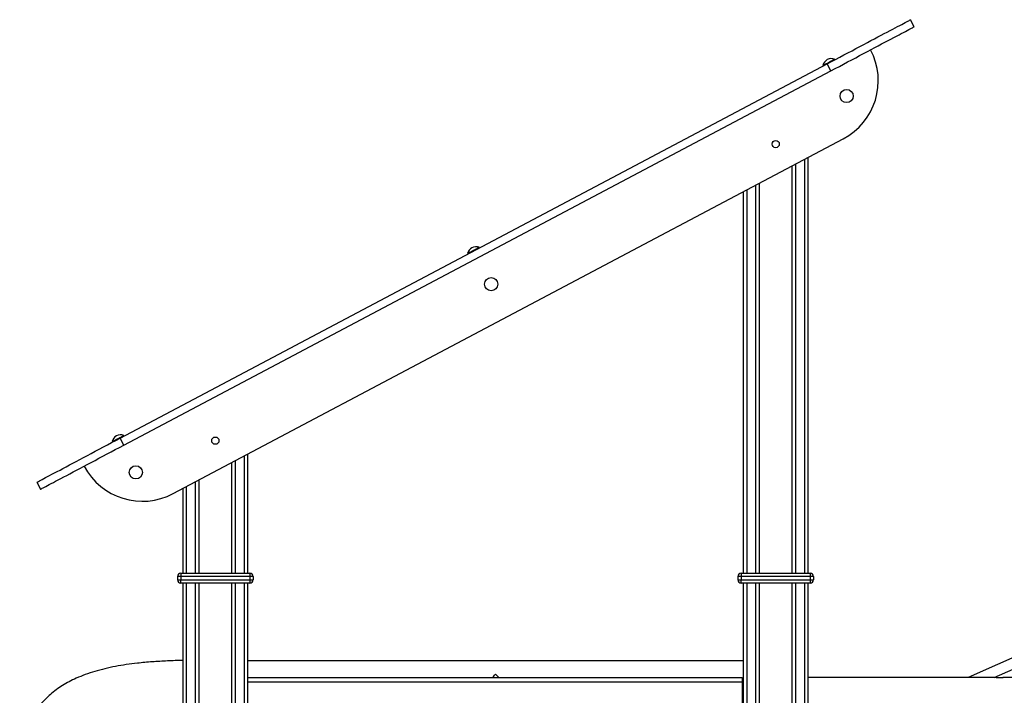
# Model space of a CAD drawing. Units: millimetres. Extents: x 21488 to 44110, y 26728 to 45739.
# Drawn here: x 38898 to 40392, y 43420 to 44445 of the extents above; entities that cross this region are included whole.
import ezdxf

# ---------------------------------------------------------------- set-up
doc = ezdxf.new("R2010")
doc.units = ezdxf.units.MM
doc.layers.add('TIPTAP', color=6, linetype='Continuous')
doc.layers.add('TIPTAP_DIM', color=9, linetype='Continuous')

# ---------------------------------------------------------------- blocks, each defined once
blk = doc.blocks.new('MM116P_side2')
at = {"layer": 'TIPTAP'}
for p, q in [((-1341.6, 2987.2), (-1347.2, 2997.8)), ((-2546.5, 2362.9), (-1473.6, 2930.9)), ((-1480.3, 2928.5), (-1480.3, 2928.5)), ((-1468, 2920.3), (-1473.6, 2930.9)), ((-1462.6, 2937.9), (-1462.6, 2937.9)), ((-2540.9, 2352.3), (-1468, 2920.3)), ((-2465.8, 2278.9), (-1449.5, 2817)), ((-1521.9, 2778.7), (-1521.9, 2158)), ((-1507.9, 2158), (-1507.9, 2786.1)), ((-1502.9, 2788.7), (-1502.9, 2158)), ((-1526.9, 2158), (-1526.9, 2776)), ((-1576.9, 2749.6), (-1576.9, 2158)), ((-1600.9, 2158), (-1600.9, 2736.9)), ((-1595.9, 2739.5), (-1595.9, 2158)), ((-1581.9, 2158), (-1581.9, 2746.9)), ((-2001.7, 2652.5), (-2001.7, 2652.5)), ((-2019.4, 2643.1), (-2019.4, 2643.1)), ((-116.5, 2508), (-1259.8, 2000)), ((-2540.9, 2352.3), (-2546.5, 2362.9)), ((-2540.8, 2367.1), (-2540.8, 2367.1)), ((-2558.5, 2357.7), (-2558.5, 2357.7)), ((-2357.9, 2158), (-2357.9, 2336.1)), ((-2352.9, 2338.7), (-2352.9, 2158)), ((-2376.9, 2158), (-2376.9, 2326)), ((-2371.9, 2328.7), (-2371.9, 2158)), ((-2672.9, 2296), (-2667.3, 2285.4)), ((-2450.9, 2158), (-2450.9, 2286.9)), ((-2445.9, 2289.5), (-2445.9, 2158)), ((-2431.9, 2158), (-2431.9, 2296.9)), ((-2426.9, 2299.6), (-2426.9, 2158)), ((-1220.4, 2000), (-554.4, 2295.9)), ((-2454.4, 2153), (-2459.4, 2153)), ((-2459.4, 2153), (-2459.4, 2148)), ((-2454.4, 2158), (-2349.4, 2158)), ((-2454.4, 2158), (-2454.4, 2153)), ((-2349.4, 2153), (-2454.4, 2153)), ((-2454.4, 2153), (-2454.4, 2148)), ((-2349.4, 2158), (-2349.4, 2153)), ((-2349.4, 2153), (-2349.4, 2148)), ((-2344.4, 2153), (-2349.4, 2153)), ((-2344.4, 2153), (-2344.4, 2148)), ((-1604.4, 2153), (-1609.4, 2153)), ((-1609.4, 2153), (-1609.4, 2148)), ((-1604.4, 2158), (-1604.4, 2153)), ((-1604.4, 2158), (-1499.4, 2158)), ((-1499.4, 2153), (-1604.4, 2153)), ((-1604.4, 2153), (-1604.4, 2148)), ((-1499.4, 2158), (-1499.4, 2153)), ((-1499.4, 2153), (-1499.4, 2148)), ((-1494.4, 2153), (-1499.4, 2153)), ((-1494.4, 2153), (-1494.4, 2148)), ((-2459.4, 2148), (-2454.4, 2148)), ((-2454.4, 2143), (-2454.4, 2148)), ((-2454.4, 2148), (-2349.4, 2148)), ((-2349.4, 2143), (-2454.4, 2143)), ((-2450.9, 50), (-2450.9, 2143)), ((-2445.9, 2143), (-2445.9, 50)), ((-2431.9, 50), (-2431.9, 2143)), ((-2426.9, 2143), (-2426.9, 50)), ((-2376.9, 50), (-2376.9, 2143)), ((-2371.9, 2143), (-2371.9, 50)), ((-2357.9, 50), (-2357.9, 2143)), ((-2352.9, 2143), (-2352.9, 50)), ((-2349.4, 2148), (-2349.4, 2143)), ((-2349.4, 2148), (-2344.4, 2148)), ((-1609.4, 2148), (-1604.4, 2148)), ((-1604.4, 2143), (-1604.4, 2148)), ((-1604.4, 2148), (-1499.4, 2148)), ((-1499.4, 2143), (-1604.4, 2143)), ((-1600.9, 50), (-1600.9, 2143)), ((-1595.9, 2143), (-1595.9, 50)), ((-1581.9, 50), (-1581.9, 2143)), ((-1576.9, 2143), (-1576.9, 50)), ((-1526.9, 50), (-1526.9, 2143)), ((-1521.9, 2143), (-1521.9, 50)), ((-1507.9, 50), (-1507.9, 2143)), ((-1502.9, 2143), (-1502.9, 50)), ((-1499.4, 2148), (-1499.4, 2143)), ((-1499.4, 2148), (-1494.4, 2148)), ((-1600.9, 2025), (-2352.9, 2025)), ((-2352.9, 2000), (-1602.9, 2000)), ((-1602.9, 1993), (-2352.9, 1993)), ((-1602.9, 2000), (-1602.9, 1993)), ((-1602.9, 1993), (-1602.9, 107)), ((-1217.3, 2000), (-1502.9, 2000)), ((-1217.3, 2000), (-1206.9, 2000)), ((-932.3, 2000), (-1206.4, 2000)), ((-1602.9, 1985), (-1600.9, 1985))]:
    blk.add_line(p, q, dxfattribs=at)
at = {"layer": 'TIPTAP', "flags": 128}
for points in [[(-1473.6, 2930.9), (-1467.3, 2934.3), (-1461, 2937.6), (-1454.7, 2941), (-1448.4, 2944.3), (-1442.2, 2947.6), (-1436.1, 2950.8), (-1430.1, 2954), (-1424.2, 2957.1), (-1418.4, 2960.2), (-1412.7, 2963.2), (-1407.3, 2966.1), (-1401.9, 2968.9), (-1396.8, 2971.6), (-1391.9, 2974.2), (-1387.1, 2976.7), (-1382.6, 2979.1), (-1378.3, 2981.4), (-1374.3, 2983.5), (-1370.5, 2985.6), (-1366.9, 2987.4), (-1363.6, 2989.2), (-1360.7, 2990.7), (-1358, 2992.2), (-1355.5, 2993.4), (-1353.4, 2994.6), (-1351.6, 2995.5), (-1350.1, 2996.3), (-1348.9, 2997), (-1348, 2997.4), (-1347.5, 2997.7), (-1347.2, 2997.8), (-1347.2, 2997.8)], [(-1468, 2920.3), (-1461.7, 2923.7), (-1455.3, 2927), (-1449, 2930.4), (-1442.8, 2933.7), (-1436.6, 2937), (-1430.5, 2940.2), (-1424.5, 2943.4), (-1418.6, 2946.5), (-1412.8, 2949.6), (-1407.1, 2952.6), (-1401.6, 2955.5), (-1396.3, 2958.3), (-1391.2, 2961), (-1386.2, 2963.6), (-1381.5, 2966.1), (-1377, 2968.5), (-1372.7, 2970.8), (-1368.6, 2972.9), (-1364.8, 2974.9), (-1361.3, 2976.8), (-1358, 2978.6), (-1355, 2980.1), (-1352.3, 2981.6), (-1349.9, 2982.8), (-1347.8, 2984), (-1346, 2984.9), (-1344.5, 2985.7), (-1343.3, 2986.3), (-1342.4, 2986.8), (-1341.9, 2987.1), (-1341.6, 2987.2), (-1341.6, 2987.2)], [(-1480.3, 2928.5), (-1480.1, 2928.6), (-1479.6, 2928.9), (-1478.9, 2929.3), (-1477.8, 2929.8), (-1476.6, 2930.5), (-1475.1, 2931.3), (-1473.5, 2932.1), (-1471.8, 2933), (-1470.2, 2933.9), (-1468.5, 2934.8), (-1467, 2935.6), (-1465.6, 2936.3), (-1464.5, 2936.9), (-1463.6, 2937.4), (-1462.9, 2937.7), (-1462.6, 2937.9), (-1462.6, 2937.9)], [(-2019.4, 2643.1), (-2019.2, 2643.2), (-2018.7, 2643.5), (-2018, 2643.9), (-2016.9, 2644.4), (-2015.7, 2645.1), (-2014.2, 2645.9), (-2012.6, 2646.7), (-2011, 2647.6), (-2009.3, 2648.5), (-2007.6, 2649.3), (-2006.1, 2650.2), (-2004.8, 2650.9), (-2003.6, 2651.5), (-2002.7, 2652), (-2002.1, 2652.3), (-2001.7, 2652.5), (-2001.7, 2652.5)], [(-2672.9, 2296), (-2672.9, 2296), (-2672.7, 2296.1), (-2672.1, 2296.4), (-2671.2, 2296.9), (-2670, 2297.5), (-2668.5, 2298.3), (-2666.7, 2299.3), (-2664.6, 2300.4), (-2662.2, 2301.7), (-2659.5, 2303.1), (-2656.5, 2304.7), (-2653.2, 2306.4), (-2649.7, 2308.3), (-2645.9, 2310.3), (-2641.8, 2312.5), (-2637.5, 2314.7), (-2633, 2317.1), (-2628.3, 2319.6), (-2623.3, 2322.3), (-2618.2, 2325), (-2612.9, 2327.8), (-2607.4, 2330.7), (-2601.8, 2333.7), (-2596, 2336.8), (-2590.1, 2339.9), (-2584, 2343.1), (-2577.9, 2346.3), (-2571.7, 2349.6), (-2565.5, 2352.9), (-2559.2, 2356.2), (-2552.9, 2359.6), (-2546.5, 2362.9)], [(-2558.5, 2357.7), (-2558.3, 2357.8), (-2557.9, 2358.1), (-2557.1, 2358.5), (-2556, 2359), (-2554.8, 2359.7), (-2553.3, 2360.5), (-2551.7, 2361.3), (-2550.1, 2362.2), (-2548.4, 2363.1), (-2546.8, 2363.9), (-2545.2, 2364.7), (-2543.9, 2365.5), (-2542.7, 2366.1), (-2541.8, 2366.6), (-2541.2, 2366.9), (-2540.9, 2367.1), (-2540.8, 2367.1)], [(-2667.3, 2285.4), (-2667.3, 2285.4), (-2667, 2285.5), (-2666.5, 2285.8), (-2665.6, 2286.3), (-2664.4, 2286.9), (-2662.9, 2287.7), (-2661.1, 2288.7), (-2659, 2289.8), (-2656.6, 2291.1), (-2653.9, 2292.5), (-2650.9, 2294.1), (-2647.6, 2295.8), (-2644.1, 2297.7), (-2640.3, 2299.7), (-2636.2, 2301.9), (-2631.9, 2304.1), (-2627.4, 2306.5), (-2622.7, 2309), (-2617.7, 2311.7), (-2612.6, 2314.4), (-2607.3, 2317.2), (-2601.8, 2320.1), (-2596.1, 2323.1), (-2590.4, 2326.1), (-2584.4, 2329.3), (-2578.4, 2332.5), (-2572.3, 2335.7), (-2566.1, 2339), (-2559.9, 2342.3), (-2553.6, 2345.6), (-2547.2, 2349), (-2540.9, 2352.3)]]:
    blk.add_lwpolyline(points, dxfattribs=at)
at = {"layer": 'TIPTAP'}
for centre, radius in [((-1444.3, 2882), 10), ((-1551.9, 2809.2), 5.5), ((-1983.4, 2596.6), 10), ((-2401.9, 2359.2), 5.5), ((-2522.5, 2311.1), 10)]:
    blk.add_circle(centre, radius, dxfattribs=at)
for centre, radius, start, end in [((-1496.3, 2905.4), 100, 297.8973, 27.8972), ((-1467.3, 2925.4), 13.4, 69.4416, 166.3524), ((-2006.4, 2640), 13.4, 69.4417, 166.3525), ((-2545.5, 2354.6), 13.4, 69.4417, 166.3527), ((-2512.6, 2367.3), 100, 207.8973, 297.8973), ((-2454.4, 2153), 5, 90.0001, 179.9995), ((-2349.4, 2153), 5, 359.9995, 90.0001), ((-1604.4, 2153), 5, 90.0001, 179.9995), ((-1499.4, 2153), 5, 359.9995, 89.9997), ((-2454.4, 2148), 5, 180.0004, 270), ((-2349.4, 2148), 5, 270.0002, 0.0004), ((-1604.4, 2148), 5, 180.0004, 270.0001), ((-1499.4, 2148), 5, 269.9998, 0.0004)]:
    blk.add_arc(centre, radius, start, end, dxfattribs=at)
for points, knots in [([(-2450.9, 2025.8), (-2450.9, 2025.8), (-2458.8, 2025.7), (-2474.4, 2025.1), (-2497.5, 2023.8), (-2518.3, 2021.9), (-2536.9, 2019.5), (-2553.4, 2016.8), (-2569.3, 2013.4), (-2584.6, 2009.3), (-2599.1, 2004.5), (-2612.1, 1999.3), (-2623.6, 1993.7), (-2633.7, 1987.9), (-2643.2, 1981.5), (-2652.1, 1974.4), (-2660.3, 1966.7), (-2667.9, 1958.2), (-2674.3, 1949.7), (-2679.6, 1941.2), (-2683.9, 1932.9), (-2687.8, 1924), (-2691.2, 1914.5), (-2693.9, 1904.4), (-2696.1, 1893.6), (-2697.6, 1882.1), (-2698.5, 1869.7), (-2698.7, 1856.7), (-2698.4, 1843.2), (-2697.4, 1829.1), (-2696, 1814.3), (-2694, 1798.9), (-2691.5, 1782.9), (-2688.4, 1765.3), (-2684.6, 1746.1), (-2680, 1725.4), (-2674.9, 1704.1), (-2668.4, 1679.2), (-2660.5, 1650.6), (-2650.9, 1618.5), (-2640.6, 1586.2), (-2629.7, 1553.8), (-2618.8, 1522.7), (-2608, 1493.2), (-2597.4, 1465.4), (-2586.7, 1438.2), (-2576.7, 1413.7), (-2567.5, 1391.9), (-2559.2, 1372.6), (-2551, 1354.1), (-2542.9, 1336.5), (-2535.1, 1319.9), (-2527.4, 1304.3), (-2520.1, 1289.8), (-2513.5, 1277.3), (-2507.6, 1266.7), (-2502.6, 1258), (-2497.8, 1250.1), (-2493.2, 1243), (-2488.7, 1236.6), (-2484.4, 1231.1), (-2480.3, 1226.4), (-2476.3, 1222.4), (-2472.5, 1219), (-2468, 1215.6), (-2462.7, 1212.2), (-2456.8, 1208.9), (-2452.7, 1207.2), (-2450.9, 1206.1)], [0, 0, 0, 0, 0.000149, 0.022621, 0.044578, 0.065942, 0.08227, 0.09817, 0.113628, 0.12864, 0.143215, 0.15738, 0.168624, 0.179661, 0.190534, 0.2013, 0.212025, 0.222788, 0.233674, 0.242359, 0.251249, 0.260426, 0.269979, 0.280001, 0.290391, 0.301415, 0.313161, 0.325714, 0.338417, 0.351851, 0.365984, 0.380782, 0.396204, 0.412211, 0.431767, 0.452001, 0.472837, 0.494197, 0.525467, 0.557414, 0.589801, 0.622391, 0.654942, 0.683713, 0.712089, 0.739898, 0.766967, 0.787604, 0.807594, 0.826852, 0.845296, 0.862842, 0.879406, 0.894907, 0.909261, 0.919684, 0.929311, 0.938105, 0.946031, 0.953595, 0.960234, 0.966105, 0.971368, 0.976182, 0.9807, 0.987517, 0.994119, 1, 1, 1, 1]), ([(-1981.7, 2000), (-1981, 2000.7), (-1979.4, 2002.4), (-1977.8, 2004), (-1976.9, 2005), (-1976.9, 2005)], [0, 0, 0, 0, 0.4326528, 0.995985, 1, 1, 1, 1]), ([(-1976.9, 2005), (-1976.8, 2005), (-1975.3, 2003.4), (-1973.6, 2001.7), (-1972.1, 2000.1), (-1972, 2000)], [0, 0, 0, 0, 0.004016, 0.938596, 1, 1, 1, 1]), ([(-1206.4, 2000), (-1206.4, 2000), (-1206.3, 2000), (-1206.8, 1999.9), (-1207.8, 1999.6), (-1209.2, 1999.4), (-1211, 1999.2), (-1212.9, 1999.2), (-1214.6, 1999.4), (-1216.1, 1999.7), (-1217, 1999.9), (-1217.4, 2000), (-1217.3, 2000), (-1217.3, 2000)], [0, 0, 0, 0, 0.031223, 0.134509, 0.238901, 0.346688, 0.45518, 0.560223, 0.66312, 0.768423, 0.876969, 0.984642, 1, 1, 1, 1])]:
    blk.add_open_spline(points, degree=3, knots=knots, dxfattribs=at)

msp = doc.modelspace()

# ---------------------------------------------------------------- block references
at = {"layer": 'TIPTAP_DIM'}
msp.add_blockref('MM116P_side2', (41596.6, 41446.8), dxfattribs=at)

doc.saveas('drawing.dxf')
